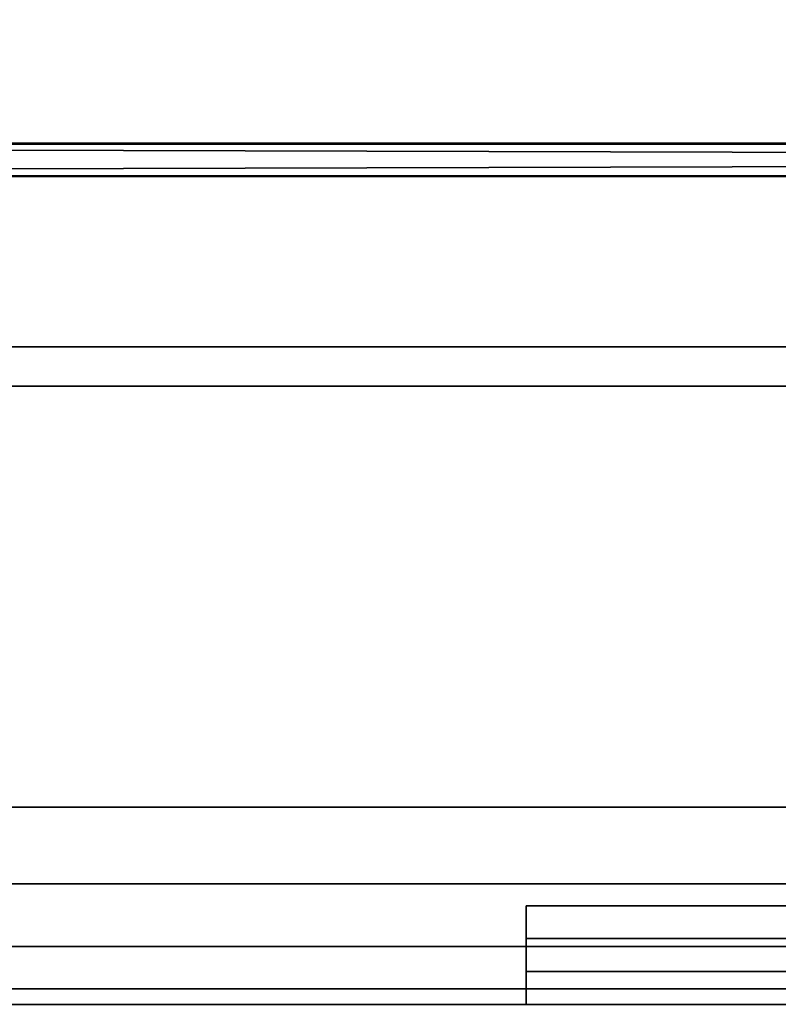
# Model space of a CAD drawing. Extents: x 311 to 2803, y -1182 to 3521.
# Drawn here: x 2214 to 2225, y 1634 to 1649 of the extents above; entities that cross this region are included whole.
import ezdxf

# ---------------------------------------------------------------- set-up
doc = ezdxf.new("R2010")
doc.units = 0
doc.header["$LTSCALE"] = 20
doc.header["$MEASUREMENT"] = 0
doc.layers.get('0').update_dxf_attribs({"linetype": 'CONTINUOUS'})

msp = doc.modelspace()

# ---------------------------------------------------------------- linework, layer by layer
for points in [[(2362.724, 2104.859, -28.611), (2362.724, 1647.355, -28.611), (2167.382, 1647.355, -28.611), (2167.382, 2104.859, -28.611)], [(2167.382, 2104.859, 2036.11), (2167.382, 1647.355, 2036.11), (2362.724, 1647.355, 2036.11), (2362.724, 2104.859, 2036.11)], [(1349.297, 1669.355, 2038.754), (2364.107, 1669.355, 2038.754), (2364.107, 1647.355, 2038.754), (1349.297, 1647.355, 2038.754)], [(2364.107, 1647.355, 2606.115), (2364.107, 1669.355, 2606.115), (1349.297, 1669.355, 2606.115), (1349.297, 1647.355, 2606.115)], [(2364.107, 1647.355, 2038.754), (2364.107, 1647.355, 2606.115), (1349.297, 1647.355, 2606.115), (1349.297, 1647.355, 2038.754)], [(2362.724, 1647.355, 286.389), (2362.724, 1647.355, 2036.11), (2167.382, 1647.355, 2036.11), (2167.382, 1647.355, 286.389)], [(2362.724, 1647.355, -28.611), (2362.724, 1647.355, 286.389), (2167.382, 1647.355, 286.389), (2167.382, 1647.355, -28.611)], [(2356.16, 1647.371, 2006.889), (2356.16, 1647.371, 2006.889), (2174.659, 1647.371, 2006.889), (2174.66, 1647.371, 1954.389)], [(2356.16, 1646.871, 2006.889), (2356.16, 1646.871, 2006.889), (2356.16, 1647.371, 2006.889), (2174.659, 1647.371, 2006.889)], [(2356.16, 1646.871, 2006.889), (2356.16, 1646.871, 2006.889), (2174.659, 1647.371, 2006.889), (2174.659, 1646.871, 2006.889)], [(2356.159, 1647.371, 1954.389), (2356.159, 1647.371, 1954.389), (2174.66, 1646.871, 1954.389), (2174.66, 1647.371, 1954.389)], [(2356.16, 1647.371, 2006.889), (2356.16, 1647.371, 2006.889), (2174.66, 1647.371, 1954.389), (2356.159, 1647.371, 1954.389)], [(2356.159, 1647.371, 1954.389), (2356.159, 1647.371, 1954.389), (2356.159, 1646.871, 1954.389), (2174.66, 1646.871, 1954.389)], [(2218.103, 1646.871, 1988.389), (2218.103, 1646.871, 1988.389), (2174.659, 1646.871, 2006.889), (2212.562, 1646.871, 1988.389)], [(2356.16, 1646.871, 2006.889), (2356.16, 1646.871, 2006.889), (2174.659, 1646.871, 2006.889), (2333.918, 1646.871, 2001.161)], [(2333.918, 1646.871, 2001.161), (2333.918, 1646.871, 2001.161), (2174.659, 1646.871, 2006.889), (2290.489, 1646.871, 1990.11)], [(2290.489, 1646.871, 1990.11), (2290.489, 1646.871, 1990.11), (2174.659, 1646.871, 2006.889), (2272.377, 1646.871, 1988.466)], [(2272.377, 1646.871, 1988.466), (2272.377, 1646.871, 1988.466), (2174.659, 1646.871, 2006.889), (2254.666, 1646.871, 1989.718)], [(2254.666, 1646.871, 1989.718), (2254.666, 1646.871, 1989.718), (2174.659, 1646.871, 2006.889), (2254.247, 1646.871, 1989.743)], [(2254.247, 1646.871, 1989.743), (2254.247, 1646.871, 1989.743), (2174.659, 1646.871, 2006.889), (2253.828, 1646.871, 1989.718)], [(2253.416, 1646.871, 1989.643), (2253.416, 1646.871, 1989.643), (2174.659, 1646.871, 2006.889), (2218.103, 1646.871, 1988.389)], [(2253.828, 1646.871, 1989.718), (2253.828, 1646.871, 1989.718), (2174.659, 1646.871, 2006.889), (2253.416, 1646.871, 1989.643)], [(2222.939, 1646.871, 1964.047), (2222.939, 1646.871, 1964.047), (2209.799, 1646.871, 1964.38), (2174.66, 1646.871, 1954.389)], [(2224.298, 1646.871, 1963.974), (2224.298, 1646.871, 1963.974), (2222.939, 1646.871, 1964.047), (2174.66, 1646.871, 1954.389)], [(2225.541, 1646.871, 1964.026), (2225.541, 1646.871, 1964.026), (2224.298, 1646.871, 1963.974), (2174.66, 1646.871, 1954.389)], [(2356.159, 1646.871, 1954.389), (2356.159, 1646.871, 1954.389), (2267.279, 1646.871, 1963.77), (2174.66, 1646.871, 1954.389)], [(2244.415, 1646.871, 1964.57), (2244.415, 1646.871, 1964.57), (2225.541, 1646.871, 1964.026), (2174.66, 1646.871, 1954.389)], [(2267.279, 1646.871, 1963.77), (2267.279, 1646.871, 1963.77), (2244.415, 1646.871, 1964.57), (2174.66, 1646.871, 1954.389)], [(2218.103, 1646.861, 1988.389), (2218.103, 1646.861, 1988.389), (2212.562, 1646.861, 1988.389), (2207.096, 1646.861, 1971.039)], [(2218.103, 1646.861, 1988.389), (2218.103, 1646.861, 1988.389), (2207.096, 1646.861, 1971.039), (2209.799, 1646.861, 1964.38)], [(2218.103, 1646.871, 1988.389), (2218.103, 1646.871, 1988.389), (2218.103, 1646.861, 1988.389), (2209.799, 1646.861, 1964.38)], [(2218.103, 1646.871, 1988.389), (2218.103, 1646.871, 1988.389), (2209.799, 1646.861, 1964.38), (2209.799, 1646.871, 1964.38)], [(2216.95, 1646.871, 1967.277), (2216.95, 1646.871, 1967.277), (2209.799, 1646.871, 1964.38), (2217.907, 1646.871, 1966.309)], [(2219.018, 1646.871, 1965.473), (2219.018, 1646.871, 1965.473), (2217.907, 1646.871, 1966.309), (2209.799, 1646.871, 1964.38)], [(2216.118, 1646.871, 1968.574), (2216.118, 1646.871, 1968.574), (2209.799, 1646.871, 1964.38), (2216.95, 1646.871, 1967.277)], [(2220.254, 1646.871, 1964.803), (2220.254, 1646.871, 1964.803), (2219.018, 1646.871, 1965.473), (2209.799, 1646.871, 1964.38)], [(2215.552, 1646.871, 1969.896), (2215.552, 1646.871, 1969.896), (2209.799, 1646.871, 1964.38), (2216.118, 1646.871, 1968.574)], [(2221.576, 1646.871, 1964.323), (2221.576, 1646.871, 1964.323), (2220.254, 1646.871, 1964.803), (2209.799, 1646.871, 1964.38)], [(2222.939, 1646.871, 1964.047), (2222.939, 1646.871, 1964.047), (2221.576, 1646.871, 1964.323), (2209.799, 1646.871, 1964.38)], [(2218.103, 1646.871, 1988.389), (2218.103, 1646.871, 1988.389), (2209.799, 1646.871, 1964.38), (2215.405, 1646.871, 1975.119)], [(2215.405, 1646.871, 1975.119), (2215.405, 1646.871, 1975.119), (2209.799, 1646.871, 1964.38), (2215.152, 1646.871, 1973.831)], [(2215.152, 1646.871, 1973.831), (2215.152, 1646.871, 1973.831), (2209.799, 1646.871, 1964.38), (2215.09, 1646.871, 1972.503)], [(2215.09, 1646.871, 1972.503), (2215.09, 1646.871, 1972.503), (2209.799, 1646.871, 1964.38), (2215.225, 1646.871, 1971.177)], [(2215.225, 1646.871, 1971.177), (2215.225, 1646.871, 1971.177), (2209.799, 1646.871, 1964.38), (2215.552, 1646.871, 1969.896)], [(2218.103, 1646.861, 1988.389), (2218.103, 1646.861, 1988.389), (2218.103, 1646.871, 1988.389), (2212.562, 1646.871, 1988.389)], [(2218.103, 1646.861, 1988.389), (2218.103, 1646.861, 1988.389), (2212.562, 1646.871, 1988.389), (2212.562, 1646.861, 1988.389)], [(2215.128, 1646.861, 1971.889), (2215.128, 1646.861, 1971.889), (2215.099, 1646.871, 1973.222), (2215.128, 1646.871, 1971.889)], [(2215.266, 1646.861, 1974.533), (2215.266, 1646.861, 1974.533), (2215.266, 1646.871, 1974.533), (2215.099, 1646.871, 1973.222)], [(2215.099, 1646.861, 1973.222), (2215.099, 1646.861, 1973.222), (2215.266, 1646.861, 1974.533), (2215.099, 1646.871, 1973.222)], [(2215.128, 1646.861, 1971.889), (2215.128, 1646.861, 1971.889), (2215.099, 1646.861, 1973.222), (2215.099, 1646.871, 1973.222)], [(2220.175, 1646.861, 1972.321), (2220.175, 1646.861, 1972.321), (2215.266, 1646.861, 1974.533), (2215.099, 1646.861, 1973.222)], [(2220.175, 1646.861, 1972.321), (2220.175, 1646.861, 1972.321), (2215.099, 1646.861, 1973.222), (2215.128, 1646.861, 1971.889)], [(2215.128, 1646.861, 1971.889), (2215.128, 1646.861, 1971.889), (2215.128, 1646.871, 1971.889), (2215.353, 1646.871, 1970.578)], [(2215.353, 1646.861, 1970.578), (2215.353, 1646.861, 1970.578), (2215.128, 1646.861, 1971.889), (2215.353, 1646.871, 1970.578)], [(2220.173, 1646.861, 1971.764), (2220.173, 1646.861, 1971.764), (2215.128, 1646.861, 1971.889), (2215.353, 1646.861, 1970.578)], [(2220.175, 1646.861, 1972.321), (2220.175, 1646.861, 1972.321), (2215.128, 1646.861, 1971.889), (2220.173, 1646.861, 1971.764)], [(2215.266, 1646.861, 1974.533), (2215.266, 1646.861, 1974.533), (2215.664, 1646.871, 1975.915), (2215.266, 1646.871, 1974.533)], [(2215.266, 1646.861, 1974.533), (2215.266, 1646.861, 1974.533), (2215.664, 1646.861, 1975.915), (2215.664, 1646.871, 1975.915)], [(2220.387, 1646.861, 1975.206), (2220.387, 1646.861, 1975.206), (2215.664, 1646.861, 1975.915), (2215.266, 1646.861, 1974.533)], [(2220.387, 1646.861, 1975.206), (2220.387, 1646.861, 1975.206), (2215.266, 1646.861, 1974.533), (2220.175, 1646.861, 1972.321)], [(2215.763, 1646.861, 1969.332), (2215.763, 1646.861, 1969.332), (2215.353, 1646.871, 1970.578), (2215.763, 1646.871, 1969.332)], [(2215.763, 1646.861, 1969.332), (2215.763, 1646.861, 1969.332), (2215.353, 1646.861, 1970.578), (2215.353, 1646.871, 1970.578)], [(2220.268, 1646.861, 1971.198), (2220.268, 1646.861, 1971.198), (2215.353, 1646.861, 1970.578), (2215.763, 1646.861, 1969.332)], [(2220.173, 1646.861, 1971.764), (2220.173, 1646.861, 1971.764), (2215.353, 1646.861, 1970.578), (2220.268, 1646.861, 1971.198)], [(2218.103, 1646.871, 1988.389), (2218.103, 1646.871, 1988.389), (2215.405, 1646.871, 1975.119), (2215.802, 1646.871, 1976.259)], [(2215.664, 1646.861, 1975.915), (2215.664, 1646.861, 1975.915), (2216.33, 1646.871, 1977.305), (2215.664, 1646.871, 1975.915)], [(2215.664, 1646.861, 1975.915), (2215.664, 1646.861, 1975.915), (2216.33, 1646.861, 1977.305), (2216.33, 1646.871, 1977.305)], [(2220.387, 1646.861, 1975.206), (2220.387, 1646.861, 1975.206), (2216.33, 1646.861, 1977.305), (2215.664, 1646.861, 1975.915)], [(2216.297, 1646.861, 1968.249), (2216.297, 1646.861, 1968.249), (2215.763, 1646.871, 1969.332), (2216.297, 1646.871, 1968.249)], [(2216.297, 1646.861, 1968.249), (2216.297, 1646.861, 1968.249), (2215.763, 1646.861, 1969.332), (2215.763, 1646.871, 1969.332)], [(2220.461, 1646.861, 1970.648), (2220.461, 1646.861, 1970.648), (2215.763, 1646.861, 1969.332), (2216.297, 1646.861, 1968.249)], [(2220.268, 1646.861, 1971.198), (2220.268, 1646.861, 1971.198), (2215.763, 1646.861, 1969.332), (2220.461, 1646.861, 1970.648)], [(2218.103, 1646.871, 1988.389), (2218.103, 1646.871, 1988.389), (2215.802, 1646.871, 1976.259), (2216.33, 1646.871, 1977.305)], [(2216.297, 1646.861, 1968.249), (2216.297, 1646.861, 1968.249), (2216.297, 1646.871, 1968.249), (2216.95, 1646.871, 1967.277)], [(2216.95, 1646.861, 1967.277), (2216.95, 1646.861, 1967.277), (2216.297, 1646.861, 1968.249), (2216.95, 1646.871, 1967.277)], [(2220.746, 1646.861, 1970.141), (2220.746, 1646.861, 1970.141), (2216.297, 1646.861, 1968.249), (2216.95, 1646.861, 1967.277)], [(2220.461, 1646.861, 1970.648), (2220.461, 1646.861, 1970.648), (2216.297, 1646.861, 1968.249), (2220.746, 1646.861, 1970.141)], [(2218.103, 1646.871, 1988.389), (2218.103, 1646.871, 1988.389), (2216.33, 1646.871, 1977.305), (2217.026, 1646.871, 1978.323)], [(2217.026, 1646.861, 1978.323), (2217.026, 1646.861, 1978.323), (2217.026, 1646.871, 1978.323), (2216.33, 1646.871, 1977.305)], [(2216.33, 1646.861, 1977.305), (2216.33, 1646.861, 1977.305), (2217.026, 1646.861, 1978.323), (2216.33, 1646.871, 1977.305)], [(2220.451, 1646.861, 1975.949), (2220.451, 1646.861, 1975.949), (2216.33, 1646.861, 1977.305), (2220.387, 1646.861, 1975.206)], [(2220.451, 1646.861, 1975.949), (2220.451, 1646.861, 1975.949), (2217.026, 1646.861, 1978.323), (2216.33, 1646.861, 1977.305)], [(2216.95, 1646.861, 1967.277), (2216.95, 1646.861, 1967.277), (2216.95, 1646.871, 1967.277), (2217.907, 1646.871, 1966.309)], [(2217.907, 1646.861, 1966.309), (2217.907, 1646.861, 1966.309), (2216.95, 1646.861, 1967.277), (2217.907, 1646.871, 1966.309)], [(2220.746, 1646.861, 1970.141), (2220.746, 1646.861, 1970.141), (2216.95, 1646.861, 1967.277), (2217.907, 1646.861, 1966.309)], [(2218.103, 1646.871, 1988.389), (2218.103, 1646.871, 1988.389), (2217.026, 1646.871, 1978.323), (2217.868, 1646.871, 1979.255)], [(2217.026, 1646.861, 1978.323), (2217.026, 1646.861, 1978.323), (2217.868, 1646.871, 1979.255), (2217.026, 1646.871, 1978.323)], [(2217.026, 1646.861, 1978.323), (2217.026, 1646.861, 1978.323), (2217.868, 1646.861, 1979.255), (2217.868, 1646.871, 1979.255)], [(2220.631, 1646.861, 1976.632), (2220.631, 1646.861, 1976.632), (2217.026, 1646.861, 1978.323), (2220.451, 1646.861, 1975.949)], [(2220.631, 1646.861, 1976.632), (2220.631, 1646.861, 1976.632), (2217.868, 1646.861, 1979.255), (2217.026, 1646.861, 1978.323)], [(2218.103, 1646.871, 1988.389), (2218.103, 1646.871, 1988.389), (2217.868, 1646.871, 1979.255), (2218.838, 1646.871, 1980.072)], [(2217.868, 1646.861, 1979.255), (2217.868, 1646.861, 1979.255), (2218.838, 1646.871, 1980.072), (2217.868, 1646.871, 1979.255)], [(2217.868, 1646.861, 1979.255), (2217.868, 1646.861, 1979.255), (2218.838, 1646.861, 1980.072), (2218.838, 1646.871, 1980.072)], [(2220.899, 1646.861, 1977.225), (2220.899, 1646.861, 1977.225), (2217.868, 1646.861, 1979.255), (2220.631, 1646.861, 1976.632)], [(2218.838, 1646.861, 1980.072), (2218.838, 1646.861, 1980.072), (2217.868, 1646.861, 1979.255), (2220.899, 1646.861, 1977.225)], [(2219.018, 1646.861, 1965.473), (2219.018, 1646.861, 1965.473), (2217.907, 1646.871, 1966.309), (2219.018, 1646.871, 1965.473)], [(2219.018, 1646.861, 1965.473), (2219.018, 1646.861, 1965.473), (2217.907, 1646.861, 1966.309), (2217.907, 1646.871, 1966.309)], [(2221.529, 1646.861, 1969.33), (2221.529, 1646.861, 1969.33), (2217.907, 1646.861, 1966.309), (2219.018, 1646.861, 1965.473)], [(2221.529, 1646.861, 1969.33), (2221.529, 1646.861, 1969.33), (2221.11, 1646.861, 1969.697), (2217.907, 1646.861, 1966.309)], [(2220.746, 1646.861, 1970.141), (2220.746, 1646.861, 1970.141), (2217.907, 1646.861, 1966.309), (2221.11, 1646.861, 1969.697)], [(2218.103, 1646.871, 1988.389), (2218.103, 1646.871, 1988.389), (2218.838, 1646.871, 1980.072), (2219.911, 1646.871, 1980.748)], [(2218.103, 1646.871, 1988.389), (2218.103, 1646.871, 1988.389), (2219.911, 1646.871, 1980.748), (2221.055, 1646.871, 1981.267)], [(2218.103, 1646.871, 1988.389), (2218.103, 1646.871, 1988.389), (2221.055, 1646.871, 1981.267), (2222.236, 1646.871, 1981.62)], [(2225.254, 1646.871, 1981.703), (2225.254, 1646.871, 1981.703), (2218.103, 1646.871, 1988.389), (2222.236, 1646.871, 1981.62)], [(2226.265, 1646.871, 1981.567), (2226.265, 1646.871, 1981.567), (2218.103, 1646.871, 1988.389), (2225.254, 1646.871, 1981.703)], [(2231.589, 1646.871, 1981.62), (2231.589, 1646.871, 1981.62), (2218.103, 1646.871, 1988.389), (2226.265, 1646.871, 1981.567)], [(2237.844, 1646.871, 1981.62), (2237.844, 1646.871, 1981.62), (2218.103, 1646.871, 1988.389), (2231.589, 1646.871, 1981.62)], [(2251.7, 1646.871, 1988.597), (2251.7, 1646.871, 1988.597), (2218.103, 1646.871, 1988.389), (2237.844, 1646.871, 1981.62)], [(2251.977, 1646.871, 1988.886), (2251.977, 1646.871, 1988.886), (2218.103, 1646.871, 1988.389), (2251.7, 1646.871, 1988.597)], [(2252.293, 1646.871, 1989.138), (2252.293, 1646.871, 1989.138), (2218.103, 1646.871, 1988.389), (2251.977, 1646.871, 1988.886)], [(2252.642, 1646.871, 1989.351), (2252.642, 1646.871, 1989.351), (2218.103, 1646.871, 1988.389), (2252.293, 1646.871, 1989.138)], [(2253.019, 1646.871, 1989.52), (2253.019, 1646.871, 1989.52), (2218.103, 1646.871, 1988.389), (2252.642, 1646.871, 1989.351)], [(2253.416, 1646.871, 1989.643), (2253.416, 1646.871, 1989.643), (2218.103, 1646.871, 1988.389), (2253.019, 1646.871, 1989.52)], [(2218.838, 1646.861, 1980.072), (2218.838, 1646.861, 1980.072), (2219.911, 1646.871, 1980.748), (2218.838, 1646.871, 1980.072)], [(2218.838, 1646.861, 1980.072), (2218.838, 1646.861, 1980.072), (2219.911, 1646.861, 1980.748), (2219.911, 1646.871, 1980.748)], [(2221.26, 1646.861, 1977.764), (2221.26, 1646.861, 1977.764), (2218.838, 1646.861, 1980.072), (2220.899, 1646.861, 1977.225)], [(2219.911, 1646.861, 1980.748), (2219.911, 1646.861, 1980.748), (2218.838, 1646.861, 1980.072), (2221.26, 1646.861, 1977.764)], [(2220.254, 1646.861, 1964.803), (2220.254, 1646.861, 1964.803), (2219.018, 1646.871, 1965.473), (2220.254, 1646.871, 1964.803)], [(2220.254, 1646.861, 1964.803), (2220.254, 1646.861, 1964.803), (2219.018, 1646.861, 1965.473), (2219.018, 1646.871, 1965.473)], [(2222.129, 1646.861, 1968.937), (2222.129, 1646.861, 1968.937), (2219.018, 1646.861, 1965.473), (2220.254, 1646.861, 1964.803)], [(2222.129, 1646.861, 1968.937), (2222.129, 1646.861, 1968.937), (2221.529, 1646.861, 1969.33), (2219.018, 1646.861, 1965.473)], [(2219.911, 1646.861, 1980.748), (2219.911, 1646.861, 1980.748), (2221.055, 1646.871, 1981.267), (2219.911, 1646.871, 1980.748)], [(2219.911, 1646.861, 1980.748), (2219.911, 1646.861, 1980.748), (2221.055, 1646.861, 1981.267), (2221.055, 1646.871, 1981.267)], [(2219.911, 1646.861, 1980.748), (2219.911, 1646.861, 1980.748), (2221.26, 1646.861, 1977.764), (2221.655, 1646.861, 1978.181)], [(2219.911, 1646.861, 1980.748), (2219.911, 1646.861, 1980.748), (2221.655, 1646.861, 1978.181), (2222.054, 1646.861, 1978.487)], [(2221.055, 1646.861, 1981.267), (2221.055, 1646.861, 1981.267), (2219.911, 1646.861, 1980.748), (2222.054, 1646.861, 1978.487)], [(2220.173, 1646.871, 1971.764), (2220.173, 1646.871, 1971.764), (2220.268, 1646.871, 1971.198), (2221.529, 1646.871, 1969.33)], [(2220.175, 1646.871, 1972.321), (2220.175, 1646.871, 1972.321), (2220.173, 1646.871, 1971.764), (2221.529, 1646.871, 1969.33)], [(2220.173, 1646.861, 1971.764), (2220.173, 1646.861, 1971.764), (2220.175, 1646.861, 1972.321), (2220.175, 1646.871, 1972.321)], [(2220.173, 1646.861, 1971.764), (2220.173, 1646.861, 1971.764), (2220.173, 1646.871, 1971.764), (2220.268, 1646.871, 1971.198)], [(2220.173, 1646.861, 1971.764), (2220.173, 1646.861, 1971.764), (2220.175, 1646.871, 1972.321), (2220.173, 1646.871, 1971.764)], [(2220.268, 1646.861, 1971.198), (2220.268, 1646.861, 1971.198), (2220.173, 1646.861, 1971.764), (2220.268, 1646.871, 1971.198)], [(2220.175, 1646.871, 1972.321), (2220.175, 1646.871, 1972.321), (2221.529, 1646.871, 1969.33), (2222.129, 1646.871, 1968.937)], [(2220.175, 1646.871, 1972.321), (2220.175, 1646.871, 1972.321), (2222.129, 1646.871, 1968.937), (2222.767, 1646.871, 1968.609)], [(2220.175, 1646.871, 1972.321), (2220.175, 1646.871, 1972.321), (2222.767, 1646.871, 1968.609), (2223.435, 1646.871, 1968.349)], [(2224.642, 1646.871, 1968.05), (2224.642, 1646.871, 1968.05), (2220.175, 1646.871, 1972.321), (2223.435, 1646.871, 1968.349)], [(2225.91, 1646.871, 1967.934), (2225.91, 1646.871, 1967.934), (2220.175, 1646.871, 1972.321), (2224.642, 1646.871, 1968.05)], [(2232.014, 1646.871, 1972.321), (2232.014, 1646.871, 1972.321), (2220.175, 1646.871, 1972.321), (2229.64, 1646.871, 1968.757)], [(2229.64, 1646.871, 1968.757), (2229.64, 1646.871, 1968.757), (2220.175, 1646.871, 1972.321), (2228.454, 1646.871, 1968.294)], [(2228.454, 1646.871, 1968.294), (2228.454, 1646.871, 1968.294), (2220.175, 1646.871, 1972.321), (2227.196, 1646.871, 1968.015)], [(2227.196, 1646.871, 1968.015), (2227.196, 1646.871, 1968.015), (2220.175, 1646.871, 1972.321), (2225.91, 1646.871, 1967.934)], [(2232.014, 1646.871, 1972.321), (2232.014, 1646.871, 1972.321), (2232.014, 1646.861, 1972.321), (2220.175, 1646.861, 1972.321)], [(2232.014, 1646.871, 1972.321), (2232.014, 1646.871, 1972.321), (2220.175, 1646.861, 1972.321), (2220.175, 1646.871, 1972.321)], [(2227.008, 1646.861, 1975.206), (2227.008, 1646.861, 1975.206), (2220.387, 1646.861, 1975.206), (2220.175, 1646.861, 1972.321)], [(2220.175, 1646.861, 1972.321), (2220.175, 1646.861, 1972.321), (2232.014, 1646.861, 1972.321), (2227.008, 1646.861, 1975.206)], [(2221.576, 1646.861, 1964.323), (2221.576, 1646.861, 1964.323), (2220.254, 1646.871, 1964.803), (2221.576, 1646.871, 1964.323)], [(2221.576, 1646.861, 1964.323), (2221.576, 1646.861, 1964.323), (2220.254, 1646.861, 1964.803), (2220.254, 1646.871, 1964.803)], [(2222.767, 1646.861, 1968.609), (2222.767, 1646.861, 1968.609), (2220.254, 1646.861, 1964.803), (2221.576, 1646.861, 1964.323)], [(2222.767, 1646.861, 1968.609), (2222.767, 1646.861, 1968.609), (2222.129, 1646.861, 1968.937), (2220.254, 1646.861, 1964.803)], [(2220.268, 1646.871, 1971.198), (2220.268, 1646.871, 1971.198), (2220.461, 1646.871, 1970.648), (2221.529, 1646.871, 1969.33)], [(2220.461, 1646.861, 1970.648), (2220.461, 1646.861, 1970.648), (2220.268, 1646.871, 1971.198), (2220.461, 1646.871, 1970.648)], [(2220.461, 1646.861, 1970.648), (2220.461, 1646.861, 1970.648), (2220.268, 1646.861, 1971.198), (2220.268, 1646.871, 1971.198)], [(2227.008, 1646.871, 1975.206), (2227.008, 1646.871, 1975.206), (2227.008, 1646.861, 1975.206), (2220.387, 1646.861, 1975.206)], [(2227.008, 1646.871, 1975.206), (2227.008, 1646.871, 1975.206), (2220.387, 1646.861, 1975.206), (2220.387, 1646.871, 1975.206)], [(2227.008, 1646.871, 1975.206), (2227.008, 1646.871, 1975.206), (2220.411, 1646.871, 1975.659), (2220.387, 1646.871, 1975.206)], [(2226.968, 1646.871, 1975.789), (2226.968, 1646.871, 1975.789), (2220.486, 1646.871, 1976.124), (2220.411, 1646.871, 1975.659)], [(2226.968, 1646.871, 1975.789), (2226.968, 1646.871, 1975.789), (2220.411, 1646.871, 1975.659), (2227.008, 1646.871, 1975.206)], [(2220.461, 1646.871, 1970.648), (2220.461, 1646.871, 1970.648), (2220.746, 1646.871, 1970.141), (2221.529, 1646.871, 1969.33)], [(2220.746, 1646.861, 1970.141), (2220.746, 1646.861, 1970.141), (2220.461, 1646.871, 1970.648), (2220.746, 1646.871, 1970.141)], [(2220.746, 1646.861, 1970.141), (2220.746, 1646.861, 1970.141), (2220.461, 1646.861, 1970.648), (2220.461, 1646.871, 1970.648)], [(2226.842, 1646.871, 1976.389), (2226.842, 1646.871, 1976.389), (2220.623, 1646.871, 1976.609), (2220.486, 1646.871, 1976.124)], [(2226.842, 1646.871, 1976.389), (2226.842, 1646.871, 1976.389), (2220.486, 1646.871, 1976.124), (2226.968, 1646.871, 1975.789)], [(2226.622, 1646.871, 1976.978), (2226.622, 1646.871, 1976.978), (2220.822, 1646.871, 1977.08), (2220.623, 1646.871, 1976.609)], [(2226.622, 1646.871, 1976.978), (2226.622, 1646.871, 1976.978), (2220.623, 1646.871, 1976.609), (2226.842, 1646.871, 1976.389)], [(2220.746, 1646.871, 1970.141), (2220.746, 1646.871, 1970.141), (2221.11, 1646.871, 1969.697), (2221.529, 1646.871, 1969.33)], [(2220.746, 1646.861, 1970.141), (2220.746, 1646.861, 1970.141), (2220.746, 1646.871, 1970.141), (2221.11, 1646.871, 1969.697)], [(2221.11, 1646.861, 1969.697), (2221.11, 1646.861, 1969.697), (2220.746, 1646.861, 1970.141), (2221.11, 1646.871, 1969.697)], [(2226.308, 1646.871, 1977.53), (2226.308, 1646.871, 1977.53), (2221.083, 1646.871, 1977.524), (2220.822, 1646.871, 1977.08)], [(2226.308, 1646.871, 1977.53), (2226.308, 1646.871, 1977.53), (2220.822, 1646.871, 1977.08), (2226.622, 1646.871, 1976.978)], [(2221.055, 1646.861, 1981.267), (2221.055, 1646.861, 1981.267), (2222.236, 1646.861, 1981.62), (2222.236, 1646.871, 1981.62)], [(2221.055, 1646.861, 1981.267), (2221.055, 1646.861, 1981.267), (2222.236, 1646.871, 1981.62), (2221.055, 1646.871, 1981.267)], [(2222.236, 1646.861, 1981.62), (2222.236, 1646.861, 1981.62), (2221.055, 1646.861, 1981.267), (2222.479, 1646.861, 1978.72)], [(2221.055, 1646.861, 1981.267), (2221.055, 1646.861, 1981.267), (2222.054, 1646.861, 1978.487), (2222.479, 1646.861, 1978.72)], [(2226.308, 1646.871, 1977.53), (2226.308, 1646.871, 1977.53), (2221.398, 1646.871, 1977.925), (2221.083, 1646.871, 1977.524)], [(2221.11, 1646.861, 1969.697), (2221.11, 1646.861, 1969.697), (2221.11, 1646.871, 1969.697), (2221.529, 1646.871, 1969.33)], [(2221.529, 1646.861, 1969.33), (2221.529, 1646.861, 1969.33), (2221.11, 1646.861, 1969.697), (2221.529, 1646.871, 1969.33)], [(2225.911, 1646.871, 1978.016), (2225.911, 1646.871, 1978.016), (2221.759, 1646.871, 1978.27), (2221.398, 1646.871, 1977.925)], [(2225.911, 1646.871, 1978.016), (2225.911, 1646.871, 1978.016), (2221.398, 1646.871, 1977.925), (2226.308, 1646.871, 1977.53)], [(2222.129, 1646.861, 1968.937), (2222.129, 1646.861, 1968.937), (2221.529, 1646.861, 1969.33), (2221.529, 1646.871, 1969.33)], [(2222.129, 1646.861, 1968.937), (2222.129, 1646.861, 1968.937), (2221.529, 1646.871, 1969.33), (2222.129, 1646.871, 1968.937)], [(2221.576, 1646.861, 1964.323), (2221.576, 1646.861, 1964.323), (2221.576, 1646.871, 1964.323), (2222.939, 1646.871, 1964.047)], [(2222.939, 1646.861, 1964.047), (2222.939, 1646.861, 1964.047), (2221.576, 1646.861, 1964.323), (2222.939, 1646.871, 1964.047)], [(2223.435, 1646.861, 1968.349), (2223.435, 1646.861, 1968.349), (2221.576, 1646.861, 1964.323), (2222.939, 1646.861, 1964.047)], [(2223.435, 1646.861, 1968.349), (2223.435, 1646.861, 1968.349), (2222.767, 1646.861, 1968.609), (2221.576, 1646.861, 1964.323)], [(2225.497, 1646.871, 1978.378), (2225.497, 1646.871, 1978.378), (2222.155, 1646.871, 1978.55), (2221.759, 1646.871, 1978.27)], [(2225.911, 1646.871, 1978.016), (2225.911, 1646.871, 1978.016), (2225.497, 1646.871, 1978.378), (2221.759, 1646.871, 1978.27)], [(2222.129, 1646.861, 1968.937), (2222.129, 1646.861, 1968.937), (2222.129, 1646.871, 1968.937), (2222.767, 1646.871, 1968.609)], [(2222.767, 1646.861, 1968.609), (2222.767, 1646.861, 1968.609), (2222.129, 1646.861, 1968.937), (2222.767, 1646.871, 1968.609)], [(2225.091, 1646.871, 1978.634), (2225.091, 1646.871, 1978.634), (2222.572, 1646.871, 1978.76), (2222.155, 1646.871, 1978.55)], [(2225.497, 1646.871, 1978.378), (2225.497, 1646.871, 1978.378), (2225.091, 1646.871, 1978.634), (2222.155, 1646.871, 1978.55)], [(2222.236, 1646.861, 1981.62), (2222.236, 1646.861, 1981.62), (2223.743, 1646.871, 1981.729), (2222.236, 1646.871, 1981.62)], [(2222.236, 1646.861, 1981.62), (2222.236, 1646.861, 1981.62), (2223.743, 1646.861, 1981.729), (2223.743, 1646.871, 1981.729)], [(2222.236, 1646.861, 1981.62), (2222.236, 1646.861, 1981.62), (2222.479, 1646.861, 1978.72), (2222.915, 1646.861, 1978.878)], [(2222.236, 1646.861, 1981.62), (2222.236, 1646.861, 1981.62), (2222.915, 1646.861, 1978.878), (2223.349, 1646.861, 1978.964)], [(2222.236, 1646.861, 1981.62), (2222.236, 1646.861, 1981.62), (2223.349, 1646.861, 1978.964), (2223.77, 1646.861, 1978.984)], [(2225.254, 1646.861, 1981.703), (2225.254, 1646.861, 1981.703), (2222.236, 1646.861, 1981.62), (2223.77, 1646.861, 1978.984)], [(2224.67, 1646.871, 1978.818), (2224.67, 1646.871, 1978.818), (2222.998, 1646.871, 1978.9), (2222.572, 1646.871, 1978.76)], [(2225.091, 1646.871, 1978.634), (2225.091, 1646.871, 1978.634), (2224.67, 1646.871, 1978.818), (2222.572, 1646.871, 1978.76)], [(2223.435, 1646.861, 1968.349), (2223.435, 1646.861, 1968.349), (2222.767, 1646.871, 1968.609), (2223.435, 1646.871, 1968.349)], [(2223.435, 1646.861, 1968.349), (2223.435, 1646.861, 1968.349), (2222.767, 1646.861, 1968.609), (2222.767, 1646.871, 1968.609)], [(2224.298, 1646.861, 1963.974), (2224.298, 1646.861, 1963.974), (2222.939, 1646.871, 1964.047), (2224.298, 1646.871, 1963.974)], [(2224.298, 1646.861, 1963.974), (2224.298, 1646.861, 1963.974), (2222.939, 1646.861, 1964.047), (2222.939, 1646.871, 1964.047)], [(2224.642, 1646.861, 1968.05), (2224.642, 1646.861, 1968.05), (2222.939, 1646.861, 1964.047), (2224.298, 1646.861, 1963.974)], [(2224.642, 1646.861, 1968.05), (2224.642, 1646.861, 1968.05), (2223.435, 1646.861, 1968.349), (2222.939, 1646.861, 1964.047)], [(2224.245, 1646.871, 1978.933), (2224.245, 1646.871, 1978.933), (2223.419, 1646.871, 1978.972), (2222.998, 1646.871, 1978.9)], [(2224.67, 1646.871, 1978.818), (2224.67, 1646.871, 1978.818), (2224.245, 1646.871, 1978.933), (2222.998, 1646.871, 1978.9)], [(2224.245, 1646.871, 1978.933), (2224.245, 1646.871, 1978.933), (2223.828, 1646.871, 1978.982), (2223.419, 1646.871, 1978.972)], [(2224.642, 1646.861, 1968.05), (2224.642, 1646.861, 1968.05), (2223.435, 1646.861, 1968.349), (2223.435, 1646.871, 1968.349)], [(2224.642, 1646.861, 1968.05), (2224.642, 1646.861, 1968.05), (2223.435, 1646.871, 1968.349), (2224.642, 1646.871, 1968.05)], [(2225.254, 1646.861, 1981.703), (2225.254, 1646.861, 1981.703), (2225.254, 1646.871, 1981.703), (2223.743, 1646.871, 1981.729)], [(2223.743, 1646.861, 1981.729), (2223.743, 1646.861, 1981.729), (2225.254, 1646.861, 1981.703), (2223.743, 1646.871, 1981.729)], [(2225.254, 1646.861, 1981.703), (2225.254, 1646.861, 1981.703), (2223.77, 1646.861, 1978.984), (2224.196, 1646.861, 1978.942)], [(2225.254, 1646.861, 1981.703), (2225.254, 1646.861, 1981.703), (2224.196, 1646.861, 1978.942), (2224.632, 1646.861, 1978.831)], [(2225.541, 1646.861, 1964.026), (2225.541, 1646.861, 1964.026), (2224.298, 1646.861, 1963.974), (2224.298, 1646.871, 1963.974)], [(2225.541, 1646.861, 1964.026), (2225.541, 1646.861, 1964.026), (2224.298, 1646.871, 1963.974), (2225.541, 1646.871, 1964.026)], [(2224.642, 1646.861, 1968.05), (2224.642, 1646.861, 1968.05), (2224.298, 1646.861, 1963.974), (2225.541, 1646.861, 1964.026)], [(2225.254, 1646.861, 1981.703), (2225.254, 1646.861, 1981.703), (2224.632, 1646.861, 1978.831), (2225.066, 1646.861, 1978.647)], [(2224.642, 1646.861, 1968.05), (2224.642, 1646.861, 1968.05), (2224.642, 1646.871, 1968.05), (2225.91, 1646.871, 1967.934)], [(2225.91, 1646.861, 1967.934), (2225.91, 1646.861, 1967.934), (2224.642, 1646.861, 1968.05), (2225.91, 1646.871, 1967.934)], [(2225.91, 1646.861, 1967.934), (2225.91, 1646.861, 1967.934), (2224.642, 1646.861, 1968.05), (2225.541, 1646.861, 1964.026)], [(2226.265, 1646.861, 1981.567), (2226.265, 1646.861, 1981.567), (2225.254, 1646.861, 1981.703), (2225.066, 1646.861, 1978.647)], [(2226.265, 1646.861, 1981.567), (2226.265, 1646.861, 1981.567), (2225.066, 1646.861, 1978.647), (2225.483, 1646.861, 1978.388)], [(2225.254, 1646.861, 1981.703), (2225.254, 1646.861, 1981.703), (2226.265, 1646.871, 1981.567), (2225.254, 1646.871, 1981.703)], [(2225.254, 1646.861, 1981.703), (2225.254, 1646.861, 1981.703), (2226.265, 1646.861, 1981.567), (2226.265, 1646.871, 1981.567)], [(2235.647, 1644.271, 1536.089), (2235.647, 1644.271, 1520.389), (2203.547, 1644.271, 1520.389), (2203.547, 1644.271, 1536.089)], [(2235.647, 1644.271, 1520.389), (2236.348, 1644.271, 1494.24), (2209.625, 1644.271, 1501.562), (2203.547, 1644.271, 1520.389)], [(2235.647, 1644.271, 1682.389), (2235.647, 1644.271, 1666.689), (2203.547, 1644.271, 1666.689), (2203.547, 1644.271, 1682.389)], [(2236.348, 1644.271, 1708.538), (2235.647, 1644.271, 1682.389), (2203.547, 1644.271, 1682.389), (2209.625, 1644.271, 1701.216)], [(2235.647, 1644.271, 1601.389), (2235.647, 1644.271, 1536.089), (2203.547, 1644.271, 1536.089), (2203.547, 1644.271, 1601.389)], [(2203.547, 1644.271, 1601.389), (2203.547, 1644.271, 1666.689), (2235.647, 1644.271, 1666.689), (2235.647, 1644.271, 1601.389)], [(2236.229, 1644.271, 1709.126), (2236.348, 1644.271, 1708.538), (2209.625, 1644.271, 1701.216), (2209.467, 1644.271, 1701.795)], [(2236.229, 1644.271, 1493.652), (2236.229, 1643.671, 1493.652), (2209.467, 1643.671, 1500.983), (2209.467, 1644.271, 1500.983)], [(2209.467, 1644.271, 1500.983), (2209.625, 1644.271, 1501.562), (2236.348, 1644.271, 1494.24), (2236.229, 1644.271, 1493.652)], [(2209.467, 1644.271, 1701.795), (2209.467, 1643.671, 1701.795), (2236.229, 1643.671, 1709.126), (2236.229, 1644.271, 1709.126)], [(2236.229, 1643.671, 1493.652), (2236.229, 1637.271, 1493.652), (2209.467, 1637.271, 1500.983), (2209.467, 1643.671, 1500.983)], [(2236.229, 1637.271, 1709.126), (2236.229, 1643.671, 1709.126), (2209.467, 1643.671, 1701.795), (2209.467, 1637.271, 1701.795)], [(2236.229, 1637.271, 1493.652), (2236.291, 1636.103, 1493.88), (2209.582, 1636.103, 1501.189), (2209.467, 1637.271, 1500.983)], [(2209.467, 1637.271, 1701.795), (2209.582, 1636.103, 1701.589), (2236.291, 1636.103, 1708.898), (2236.229, 1637.271, 1709.126)], [(2236.291, 1636.103, 1493.88), (2236.46, 1635.15, 1494.5), (2209.895, 1635.15, 1501.75), (2209.582, 1636.103, 1501.189)], [(2209.582, 1636.103, 1701.589), (2209.895, 1635.15, 1701.028), (2236.46, 1635.15, 1708.278), (2236.291, 1636.103, 1708.898)], [(2221.533, 1635.771, 1666.689), (2221.533, 1635.271, 1666.689), (2221.533, 1635.271, 1601.389), (2221.533, 1635.771, 1601.389)], [(2221.533, 1635.771, 1666.689), (2221.938, 1635.771, 1666.689), (2221.82, 1635.771, 1672.016), (2221.533, 1635.771, 1672.37)], [(2221.533, 1635.771, 1536.089), (2221.938, 1635.771, 1536.089), (2221.938, 1635.771, 1601.389), (2221.533, 1635.771, 1601.389)], [(2221.533, 1635.771, 1536.089), (2221.533, 1635.271, 1536.089), (2221.533, 1635.271, 1530.408), (2221.533, 1635.771, 1530.408)], [(2244.318, 1635.771, 1530.408), (2244.318, 1635.771, 1530.908), (2221.82, 1635.771, 1530.762), (2221.533, 1635.771, 1530.408)], [(2244.318, 1635.771, 1672.37), (2244.318, 1635.271, 1672.37), (2221.533, 1635.271, 1672.37), (2221.533, 1635.771, 1672.37)], [(2221.533, 1635.771, 1530.408), (2221.82, 1635.771, 1530.762), (2221.938, 1635.771, 1536.089), (2221.533, 1635.771, 1536.089)], [(2221.533, 1635.771, 1530.408), (2221.533, 1635.271, 1530.408), (2244.318, 1635.271, 1530.408), (2244.318, 1635.771, 1530.408)], [(2221.533, 1635.771, 1601.389), (2221.533, 1635.271, 1601.389), (2221.533, 1635.271, 1536.089), (2221.533, 1635.771, 1536.089)], [(2221.533, 1635.771, 1601.389), (2221.938, 1635.771, 1601.389), (2221.938, 1635.771, 1666.689), (2221.533, 1635.771, 1666.689)], [(2221.533, 1635.771, 1672.37), (2221.82, 1635.771, 1672.016), (2244.318, 1635.771, 1671.87), (2244.318, 1635.771, 1672.37)], [(2221.533, 1635.771, 1672.37), (2221.533, 1635.271, 1672.37), (2221.533, 1635.271, 1666.689), (2221.533, 1635.771, 1666.689)], [(2244.318, 1635.771, 1530.908), (2244.318, 1635.771, 1536.089), (2221.938, 1635.771, 1536.089), (2221.82, 1635.771, 1530.762)], [(2244.318, 1635.771, 1666.689), (2244.318, 1635.771, 1671.87), (2221.82, 1635.771, 1672.016), (2221.938, 1635.771, 1666.689)], [(2244.318, 1635.771, 1601.389), (2244.318, 1635.771, 1666.689), (2221.938, 1635.771, 1666.689), (2221.938, 1635.771, 1601.389)], [(2221.938, 1635.771, 1601.389), (2221.938, 1635.771, 1536.089), (2244.318, 1635.771, 1536.089), (2244.318, 1635.771, 1601.389)], [(2221.533, 1635.271, 1536.089), (2221.533, 1634.771, 1536.089), (2221.533, 1634.771, 1530.408), (2221.533, 1635.271, 1530.408)], [(2221.533, 1634.771, 1530.408), (2244.318, 1634.771, 1530.408), (2244.318, 1635.271, 1530.408), (2221.533, 1635.271, 1530.408)], [(2221.533, 1635.271, 1672.37), (2221.533, 1634.771, 1672.37), (2221.533, 1634.771, 1666.689), (2221.533, 1635.271, 1666.689)], [(2244.318, 1635.271, 1672.37), (2244.318, 1634.771, 1672.37), (2221.533, 1634.771, 1672.37), (2221.533, 1635.271, 1672.37)], [(2221.533, 1634.771, 1601.389), (2221.533, 1634.771, 1536.089), (2221.533, 1635.271, 1536.089), (2221.533, 1635.271, 1601.389)], [(2221.533, 1635.271, 1601.389), (2221.533, 1635.271, 1666.689), (2221.533, 1634.771, 1666.689), (2221.533, 1634.771, 1601.389)], [(2210.36, 1634.507, 1502.583), (2209.895, 1635.15, 1501.75), (2236.46, 1635.15, 1494.5), (2236.71, 1634.507, 1495.42)], [(2236.71, 1634.507, 1707.358), (2236.46, 1635.15, 1708.278), (2209.895, 1635.15, 1701.028), (2210.36, 1634.507, 1700.195)], [(2244.318, 1634.271, 1530.408), (2244.318, 1634.771, 1530.408), (2221.533, 1634.771, 1530.408), (2221.533, 1634.271, 1530.408)], [(2221.533, 1634.271, 1601.389), (2221.533, 1634.771, 1601.389), (2221.533, 1634.771, 1666.689), (2221.533, 1634.271, 1666.689)], [(2221.533, 1634.271, 1530.408), (2221.533, 1634.771, 1530.408), (2221.533, 1634.771, 1536.089), (2221.533, 1634.271, 1536.089)], [(2221.533, 1634.271, 1672.37), (2221.533, 1634.771, 1672.37), (2244.318, 1634.771, 1672.37), (2244.318, 1634.271, 1672.37)], [(2221.533, 1634.271, 1666.689), (2221.533, 1634.771, 1666.689), (2221.533, 1634.771, 1672.37), (2221.533, 1634.271, 1672.37)], [(2221.533, 1634.271, 1536.089), (2221.533, 1634.771, 1536.089), (2221.533, 1634.771, 1601.389), (2221.533, 1634.271, 1601.389)], [(2210.929, 1634.271, 1503.602), (2210.36, 1634.507, 1502.583), (2236.71, 1634.507, 1495.42), (2237.017, 1634.271, 1496.547)], [(2237.017, 1634.271, 1706.231), (2236.71, 1634.507, 1707.358), (2210.36, 1634.507, 1700.195), (2210.929, 1634.271, 1699.176)], [(2204.291, 1634.271, 1536.089), (2204.291, 1634.271, 1530.408), (2221.247, 1634.271, 1530.055), (2221.128, 1634.271, 1536.089)], [(2204.291, 1634.271, 1672.37), (2204.291, 1634.271, 1666.689), (2221.128, 1634.271, 1666.689), (2221.247, 1634.271, 1672.723)], [(2221.247, 1634.271, 1530.055), (2221.247, 1634.271, 1530.055), (2204.291, 1634.271, 1530.408), (2204.291, 1634.271, 1523.292)], [(2221.247, 1634.271, 1530.055), (2221.247, 1634.271, 1530.055), (2204.291, 1634.271, 1523.292), (2204.789, 1634.271, 1520.598)], [(2221.247, 1634.271, 1672.723), (2221.247, 1634.271, 1672.723), (2204.291, 1634.271, 1679.486), (2204.291, 1634.271, 1672.37)], [(2204.789, 1634.271, 1682.18), (2204.789, 1634.271, 1682.18), (2204.291, 1634.271, 1679.486), (2221.247, 1634.271, 1672.723)], [(2221.128, 1634.271, 1601.389), (2221.128, 1634.271, 1666.689), (2204.291, 1634.271, 1666.689), (2204.291, 1634.271, 1601.389)], [(2204.291, 1634.271, 1601.389), (2204.291, 1634.271, 1536.089), (2221.128, 1634.271, 1536.089), (2221.128, 1634.271, 1601.389)], [(2210.629, 1634.271, 1687.794), (2216.401, 1634.271, 1689.375), (2210.929, 1634.271, 1699.176), (2204.489, 1634.271, 1697.459)], [(2216.401, 1634.271, 1513.403), (2210.629, 1634.271, 1514.984), (2204.489, 1634.271, 1505.319), (2210.929, 1634.271, 1503.602)], [(2206.147, 1634.271, 1518.136), (2206.147, 1634.271, 1518.136), (2221.247, 1634.271, 1530.055), (2204.789, 1634.271, 1520.598)], [(2206.147, 1634.271, 1684.642), (2206.147, 1634.271, 1684.642), (2204.789, 1634.271, 1682.18), (2221.247, 1634.271, 1672.723)], [(2206.147, 1634.271, 1518.136), (2206.147, 1634.271, 1518.136), (2208.162, 1634.271, 1516.176), (2221.247, 1634.271, 1530.055)], [(2206.147, 1634.271, 1684.642), (2206.147, 1634.271, 1684.642), (2221.247, 1634.271, 1672.723), (2208.162, 1634.271, 1686.602)], [(2208.162, 1634.271, 1516.176), (2208.162, 1634.271, 1516.176), (2210.629, 1634.271, 1514.984), (2221.247, 1634.271, 1530.055)], [(2221.247, 1634.271, 1672.723), (2221.247, 1634.271, 1672.723), (2210.629, 1634.271, 1687.794), (2208.162, 1634.271, 1686.602)], [(2221.247, 1634.271, 1530.055), (2221.247, 1634.271, 1530.055), (2210.629, 1634.271, 1514.984), (2216.401, 1634.271, 1513.403)], [(2216.401, 1634.271, 1689.375), (2216.401, 1634.271, 1689.375), (2210.629, 1634.271, 1687.794), (2221.247, 1634.271, 1672.723)], [(2239.853, 1634.271, 1506.979), (2216.401, 1634.271, 1513.403), (2210.929, 1634.271, 1503.602), (2237.017, 1634.271, 1496.547)], [(2216.401, 1634.271, 1689.375), (2239.853, 1634.271, 1695.799), (2237.017, 1634.271, 1706.231), (2210.929, 1634.271, 1699.176)], [(2239.853, 1634.271, 1506.979), (2244.318, 1634.271, 1529.908), (2221.247, 1634.271, 1530.055), (2216.401, 1634.271, 1513.403)], [(2244.318, 1634.271, 1672.87), (2239.853, 1634.271, 1695.799), (2216.401, 1634.271, 1689.375), (2221.247, 1634.271, 1672.723)], [(2221.533, 1634.271, 1601.389), (2221.128, 1634.271, 1601.389), (2221.128, 1634.271, 1536.089), (2221.533, 1634.271, 1536.089)], [(2221.533, 1634.271, 1672.37), (2221.247, 1634.271, 1672.723), (2221.128, 1634.271, 1666.689), (2221.533, 1634.271, 1666.689)], [(2221.533, 1634.271, 1666.689), (2221.128, 1634.271, 1666.689), (2221.128, 1634.271, 1601.389), (2221.533, 1634.271, 1601.389)], [(2221.533, 1634.271, 1536.089), (2221.128, 1634.271, 1536.089), (2221.247, 1634.271, 1530.055), (2221.533, 1634.271, 1530.408)], [(2244.318, 1634.271, 1672.37), (2244.318, 1634.271, 1672.87), (2221.247, 1634.271, 1672.723), (2221.533, 1634.271, 1672.37)], [(2221.533, 1634.271, 1530.408), (2221.247, 1634.271, 1530.055), (2244.318, 1634.271, 1529.908), (2244.318, 1634.271, 1530.408)]]:
    msp.add_3dface(points)

doc.saveas('drawing.dxf')
